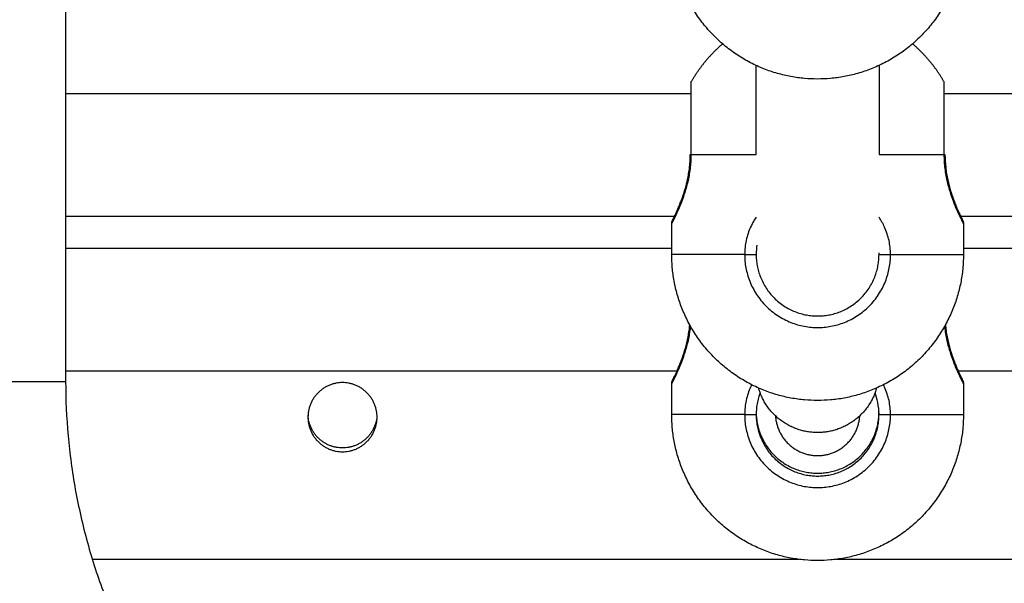
# Model space of a CAD drawing. Units: millimetres. Extents: x -5.5 to 11, y -0.1 to 14.8.
# Drawn here: x -2.6 to -2.5, y 10 to 10.1 of the extents above; entities that cross this region are included whole.
import ezdxf

# ---------------------------------------------------------------- set-up
doc = ezdxf.new("R2010")
doc.units = ezdxf.units.MM
doc.layers.add('Make2D$Visible$Curves', color=7, linetype='Continuous')
doc.layers.add('Make2D$Visible$Tangents', color=8, linetype='Continuous')

# ---------------------------------------------------------------- blocks, each defined once
blk = doc.blocks.new('OPSHB_S097')
at = {"layer": 'Make2D$Visible$Curves', "color": 0, "lineweight": -3}
for points, degree in [([(2707.61273, 6992.0408), (2707.61273, 6991.92185), (2707.61273, 6991.80289), (2707.61273, 6991.68394)], 3), ([(2707.70267, 6991.71348), (2707.70267, 6991.71734), (2707.70267, 6991.72121), (2707.70267, 6991.72508)], 3), ([(2707.71867, 6991.72507), (2707.71867, 6991.72121), (2707.71867, 6991.71734), (2707.71867, 6991.71347)], 3), ([(2707.61273, 6991.72141), (2707.65347, 6991.72141), (2707.69422, 6991.72141)], 2), ([(2707.72713, 6991.72141), (2707.77255, 6991.72141), (2707.81797, 6991.72141)], 2), ([(2707.69214, 6991.70541), (2707.65244, 6991.70541), (2707.61273, 6991.70541)], 2), ([(2707.69167, 6991.70048), (2707.69167, 6991.70248), (2707.69167, 6991.70448)], 2), ([(2707.81589, 6991.70541), (2707.77254, 6991.70541), (2707.7292, 6991.70541)], 2), ([(2707.72967, 6991.70447), (2707.72967, 6991.70247), (2707.72967, 6991.70047)], 2), ([(2707.71922, 6991.70439), (2707.71922, 6991.70439), (2707.71922, 6991.70439), (2707.71922, 6991.70439)], 3), ([(2707.61273, 6991.7013), (2707.6522, 6991.7013), (2707.69167, 6991.7013)], 2), ([(2707.70268, 6991.70088), (2707.70267, 6991.70074), (2707.70267, 6991.70061), (2707.70267, 6991.70048)], 3), ([(2707.70276, 6991.70167), (2707.70272, 6991.70141), (2707.70269, 6991.70115), (2707.70268, 6991.70088)], 3), ([(2707.71867, 6991.70047), (2707.71867, 6991.70054), (2707.71867, 6991.70061), (2707.71867, 6991.70068)], 3), ([(2707.72967, 6991.7013), (2707.77254, 6991.7013), (2707.81542, 6991.7013)], 2), ([(2707.69248, 6991.6853), (2707.6526, 6991.6853), (2707.61273, 6991.6853)], 2), ([(2707.81623, 6991.6853), (2707.77254, 6991.6853), (2707.72886, 6991.6853)], 2), ([(2707.69167, 6991.67965), (2707.69167, 6991.68165), (2707.69167, 6991.68365)], 2), ([(2707.72967, 6991.68364), (2707.72967, 6991.68164), (2707.72967, 6991.67964)], 2), ([(2707.70276, 6991.68085), (2707.70272, 6991.68058), (2707.70269, 6991.68032), (2707.70268, 6991.68005)], 3), ([(2707.70268, 6991.68005), (2707.70267, 6991.67992), (2707.70267, 6991.67978), (2707.70267, 6991.67965)], 3), ([(2707.70823, 6991.6608), (2707.66221, 6991.6608), (2707.6162, 6991.6608)], 2), ([(2707.83198, 6991.6608), (2707.77254, 6991.6608), (2707.71311, 6991.6608)], 2)]:
    blk.add_open_spline(points, degree=degree, dxfattribs=at)
for points, weights in [([(2707.71066, 6991.72331), (2707.69166, 6991.72331), (2707.69167, 6991.74231)], [1, 0.707106781187, 1]), ([(2707.72967, 6991.7423), (2707.72966, 6991.7233), (2707.71066, 6991.72331)], [1, 0.707106781187, 1]), ([(2707.6983, 6991.72789), (2707.69584, 6991.72578), (2707.69422, 6991.72298)], [0.941131007631, 0.956332722619, 1]), ([(2707.72713, 6991.72297), (2707.72551, 6991.72578), (2707.72304, 6991.72789)], [1, 0.956239653859, 0.941066337625]), ([(2707.69422, 6991.71348), (2707.69422, 6991.72298), (2707.69422, 6991.72298)], [1, 0.707106781187, 1]), ([(2707.72713, 6991.72297), (2707.72713, 6991.72297), (2707.72713, 6991.71347)], [1, 0.707106781187, 1]), ([(2707.69408, 6991.71348), (2707.69408, 6991.71348), (2707.69422, 6991.71348)], [1, 0.965925826289, 1]), ([(2707.72713, 6991.71347), (2707.72726, 6991.71347), (2707.72726, 6991.71347)], [1, 0.965925826289, 1]), ([(2707.71066, 6991.68147), (2707.69166, 6991.68148), (2707.69167, 6991.70048)], [1, 0.707106781187, 1]), ([(2707.70267, 6991.70048), (2707.70267, 6991.69248), (2707.71067, 6991.69247)], [1, 0.707106781187, 1]), ([(2707.72967, 6991.70047), (2707.72966, 6991.68147), (2707.71066, 6991.68147)], [1, 0.707106781187, 1]), ([(2707.71067, 6991.69247), (2707.71867, 6991.69247), (2707.71867, 6991.70047)], [1, 0.707106781187, 1]), ([(2707.71067, 6991.6773), (2707.70463, 6991.6773), (2707.70298, 6991.6831)], [1, 0.762032288955, 0.910749061282]), ([(2707.71836, 6991.6831), (2707.7167, 6991.6773), (2707.71067, 6991.6773)], [0.910672216272, 0.762093791021, 1]), ([(2707.71066, 6991.66064), (2707.69166, 6991.66065), (2707.69167, 6991.67965)], [1, 0.707106781187, 1]), ([(2707.70267, 6991.68001), (2707.70267, 6991.67201), (2707.71067, 6991.67201)], [1, 0.707106781187, 1]), ([(2707.70267, 6991.67965), (2707.70267, 6991.67165), (2707.71067, 6991.67164)], [1, 0.707106781187, 1]), ([(2707.72967, 6991.67964), (2707.72966, 6991.66064), (2707.71066, 6991.66064)], [1, 0.707106781187, 1]), ([(2707.71067, 6991.67201), (2707.71867, 6991.672), (2707.71867, 6991.68)], [1, 0.707106781187, 1]), ([(2707.71067, 6991.67164), (2707.71867, 6991.67164), (2707.71867, 6991.67964)], [1, 0.707106781187, 1])]:
    blk.add_rational_spline(points, weights, degree=2, dxfattribs=at)
for points, knots in [([(2707.69178, 6991.70493), (2707.69178, 6991.70493), (2707.69178, 6991.70493), (2707.69178, 6991.70493), (2707.69178, 6991.70493), (2707.69178, 6991.70493), (2707.69178, 6991.70493), (2707.69178, 6991.70493), (2707.69178, 6991.70493), (2707.69178, 6991.70493), (2707.69178, 6991.70493), (2707.69178, 6991.70493), (2707.69178, 6991.70494), (2707.69178, 6991.70494), (2707.69178, 6991.70494), (2707.69178, 6991.70494), (2707.69178, 6991.70494), (2707.69178, 6991.70494), (2707.69178, 6991.70494), (2707.69179, 6991.70495), (2707.69179, 6991.70495), (2707.69179, 6991.70495), (2707.69179, 6991.70495), (2707.69179, 6991.70495), (2707.69179, 6991.70495), (2707.69179, 6991.70496), (2707.69179, 6991.70496), (2707.69179, 6991.70496), (2707.69179, 6991.70496), (2707.6918, 6991.70497), (2707.6918, 6991.70497), (2707.69181, 6991.705), (2707.69183, 6991.70504), (2707.69186, 6991.7051), (2707.69189, 6991.70515), (2707.69192, 6991.70522), (2707.69196, 6991.70531), (2707.692, 6991.70539), (2707.69205, 6991.70549), (2707.6921, 6991.7056), (2707.69221, 6991.70582), (2707.69233, 6991.70609), (2707.69247, 6991.70641), (2707.69253, 6991.70656), (2707.69261, 6991.70673), (2707.69268, 6991.70691), (2707.69275, 6991.70709), (2707.69282, 6991.70727), (2707.6929, 6991.70747), (2707.69305, 6991.70786), (2707.6932, 6991.70829), (2707.69334, 6991.70875), (2707.69341, 6991.70898), (2707.69348, 6991.70922), (2707.69354, 6991.70946), (2707.6936, 6991.7097), (2707.69367, 6991.70995), (2707.69372, 6991.71021), (2707.69378, 6991.71046), (2707.69383, 6991.71072), (2707.69387, 6991.71099), (2707.69392, 6991.71125), (2707.69396, 6991.71152), (2707.69399, 6991.7118), (2707.69405, 6991.71235), (2707.69408, 6991.71291), (2707.69408, 6991.71348)], [9, 9, 9, 9, 10, 10, 10, 11, 11, 11, 12, 12, 12, 13, 13, 13, 14, 14, 14, 15, 15, 15, 16, 16, 16, 17, 17, 17, 18, 18, 18, 19, 19, 19, 19.897908, 19.897908, 19.897908, 20.793154, 20.793154, 20.793154, 21.693706, 21.693706, 21.693706, 23.477507, 23.477507, 23.477507, 24.36818, 24.36818, 24.36818, 25.250599, 25.250599, 25.250599, 26.999668, 26.999668, 26.999668, 27.868571, 27.868571, 27.868571, 28.723559, 28.723559, 28.723559, 29.572968, 29.572968, 29.572968, 30.426022, 30.426022, 30.426022, 32.124357, 32.124357, 32.124357, 32.124357]), ([(2707.72726, 6991.71347), (2707.72726, 6991.7129), (2707.72729, 6991.71235), (2707.72736, 6991.7118), (2707.72739, 6991.71153), (2707.72742, 6991.71126), (2707.72747, 6991.71099), (2707.72751, 6991.71072), (2707.72756, 6991.71046), (2707.72762, 6991.7102), (2707.72773, 6991.70969), (2707.72786, 6991.7092), (2707.728, 6991.70875), (2707.72807, 6991.70851), (2707.72815, 6991.70829), (2707.72822, 6991.70808), (2707.72829, 6991.70786), (2707.72837, 6991.70766), (2707.72844, 6991.70746), (2707.72852, 6991.70727), (2707.72859, 6991.70708), (2707.72866, 6991.7069), (2707.72873, 6991.70673), (2707.7288, 6991.70656), (2707.72887, 6991.7064), (2707.72901, 6991.70609), (2707.72913, 6991.70582), (2707.72923, 6991.7056), (2707.72929, 6991.70549), (2707.72933, 6991.70539), (2707.72937, 6991.7053), (2707.72941, 6991.70522), (2707.72945, 6991.70515), (2707.72948, 6991.70509), (2707.72951, 6991.70503), (2707.72953, 6991.70499), (2707.72955, 6991.70495), (2707.72955, 6991.70494), (2707.72956, 6991.70492), (2707.72956, 6991.70492), (2707.72956, 6991.70492), (2707.72956, 6991.70492), (2707.72956, 6991.70492)], [0, 0, 0, 0, 1.687446, 1.687446, 1.687446, 2.53629, 2.53629, 2.53629, 3.393784, 3.393784, 3.393784, 5.119763, 5.119763, 5.119763, 5.995365, 5.995365, 5.995365, 6.869933, 6.869933, 6.869933, 7.749723, 7.749723, 7.749723, 8.640153, 8.640153, 8.640153, 10.41641, 10.41641, 10.41641, 11.31067, 11.31067, 11.31067, 12.212122, 12.212122, 12.212122, 13.167038, 13.167038, 13.6443, 13.6443, 13.965942, 13.965942, 13.998052, 13.998052, 13.998052, 13.998052]), ([(2707.69167, 6991.70448), (2707.69167, 6991.7045), (2707.69167, 6991.70452), (2707.69167, 6991.70454), (2707.69167, 6991.70456), (2707.69168, 6991.70458), (2707.69168, 6991.7046), (2707.69168, 6991.70462), (2707.69168, 6991.70464), (2707.69169, 6991.70466), (2707.69169, 6991.70468), (2707.6917, 6991.7047), (2707.6917, 6991.70472), (2707.69171, 6991.70474), (2707.69171, 6991.70476), (2707.69172, 6991.70478), (2707.69173, 6991.70481), (2707.69173, 6991.70483), (2707.69174, 6991.70485), (2707.69175, 6991.70487), (2707.69176, 6991.70489), (2707.69177, 6991.70491), (2707.69177, 6991.70491), (2707.69177, 6991.70492), (2707.69178, 6991.70493)], [0.000977, 0.000977, 0.000977, 0.000977, 1, 1, 1, 2, 2, 2, 3, 3, 3, 4, 4, 4, 5, 5, 5, 6, 6, 6, 7, 7, 7, 8, 8, 8, 8]), ([(2707.69208, 6991.70529), (2707.69204, 6991.70526), (2707.692, 6991.70522), (2707.69196, 6991.70519), (2707.69195, 6991.70517), (2707.69193, 6991.70515), (2707.69192, 6991.70513), (2707.6919, 6991.70512), (2707.69189, 6991.7051), (2707.69187, 6991.70508), (2707.69186, 6991.70506), (2707.69185, 6991.70504), (2707.69183, 6991.70503), (2707.69182, 6991.70501), (2707.69181, 6991.70499), (2707.6918, 6991.70497), (2707.69179, 6991.70495), (2707.69178, 6991.70494), (2707.69178, 6991.70493)], [0.645496, 0.645496, 0.645496, 0.645496, 0.805781, 0.805781, 0.805781, 1.805781, 1.805781, 1.805781, 2.805781, 2.805781, 2.805781, 3.805781, 3.805781, 3.805781, 4.805781, 4.805781, 4.805781, 5.781682, 5.781682, 5.781682, 5.781682]), ([(2707.72956, 6991.70492), (2707.72956, 6991.70493), (2707.72955, 6991.70494), (2707.72954, 6991.70496), (2707.72953, 6991.70498), (2707.72952, 6991.705), (2707.72951, 6991.70502), (2707.72949, 6991.70503), (2707.72948, 6991.70505), (2707.72947, 6991.70507), (2707.72945, 6991.70509), (2707.72944, 6991.70511), (2707.72942, 6991.70513), (2707.72941, 6991.70514), (2707.72939, 6991.70516), (2707.72938, 6991.70518), (2707.72934, 6991.70521), (2707.7293, 6991.70525), (2707.72926, 6991.70528)], [14.033652, 14.033652, 14.033652, 14.033652, 15.001108, 15.001108, 15.001108, 16.001108, 16.001108, 16.001108, 17.001108, 17.001108, 17.001108, 18.001108, 18.001108, 18.001108, 19.001108, 19.001108, 19.001108, 19.161117, 19.161117, 19.161117, 19.161117]), ([(2707.72956, 6991.70492), (2707.72957, 6991.70491), (2707.72957, 6991.7049), (2707.72957, 6991.7049), (2707.72958, 6991.70488), (2707.72959, 6991.70486), (2707.7296, 6991.70484), (2707.72961, 6991.70482), (2707.72961, 6991.7048), (2707.72962, 6991.70477), (2707.72963, 6991.70475), (2707.72963, 6991.70473), (2707.72964, 6991.70471), (2707.72964, 6991.70469), (2707.72965, 6991.70467), (2707.72965, 6991.70465), (2707.72966, 6991.70463), (2707.72966, 6991.70461), (2707.72966, 6991.70459), (2707.72966, 6991.70457), (2707.72967, 6991.70455), (2707.72967, 6991.70453), (2707.72967, 6991.70451), (2707.72967, 6991.70449), (2707.72967, 6991.70447)], [24.145734, 24.145734, 24.145734, 24.145734, 25.124357, 25.124357, 25.124357, 26.124357, 26.124357, 26.124357, 27.124357, 27.124357, 27.124357, 28.124357, 28.124357, 28.124357, 29.124357, 29.124357, 29.124357, 30.124357, 30.124357, 30.124357, 31.124357, 31.124357, 31.124357, 32.123381, 32.123381, 32.123381, 32.123381]), ([(2707.69178, 6991.6841), (2707.69178, 6991.6841), (2707.69178, 6991.6841), (2707.69178, 6991.6841), (2707.69178, 6991.6841), (2707.69178, 6991.6841), (2707.69178, 6991.6841), (2707.69178, 6991.6841), (2707.69178, 6991.6841), (2707.69178, 6991.6841), (2707.69178, 6991.68411), (2707.69178, 6991.68411), (2707.69178, 6991.68411), (2707.69178, 6991.68411), (2707.69178, 6991.68411), (2707.69178, 6991.68411), (2707.69178, 6991.68411), (2707.69178, 6991.68411), (2707.69178, 6991.68412), (2707.69179, 6991.68412), (2707.69179, 6991.68412), (2707.69179, 6991.68412), (2707.69179, 6991.68412), (2707.69179, 6991.68412), (2707.69179, 6991.68413), (2707.69179, 6991.68413), (2707.69179, 6991.68413), (2707.69179, 6991.68413), (2707.69179, 6991.68413), (2707.6918, 6991.68414), (2707.6918, 6991.68414), (2707.69181, 6991.68417), (2707.69183, 6991.68421), (2707.69186, 6991.68427), (2707.69189, 6991.68433), (2707.69192, 6991.6844), (2707.69196, 6991.68448), (2707.692, 6991.68456), (2707.69205, 6991.68466), (2707.6921, 6991.68477), (2707.69221, 6991.68499), (2707.69233, 6991.68526), (2707.69247, 6991.68558), (2707.69253, 6991.68573), (2707.69261, 6991.6859), (2707.69268, 6991.68608), (2707.69275, 6991.68626), (2707.69282, 6991.68644), (2707.6929, 6991.68664), (2707.69305, 6991.68703), (2707.6932, 6991.68746), (2707.69334, 6991.68792), (2707.69341, 6991.68815), (2707.69348, 6991.68839), (2707.69354, 6991.68863), (2707.6936, 6991.68887), (2707.69367, 6991.68912), (2707.69372, 6991.68938), (2707.69378, 6991.68963), (2707.69383, 6991.68989), (2707.69387, 6991.69016), (2707.69392, 6991.69042), (2707.69396, 6991.6907), (2707.69399, 6991.69097), (2707.694, 6991.69109), (2707.69401, 6991.6912), (2707.69402, 6991.69131)], [9, 9, 9, 9, 10, 10, 10, 11, 11, 11, 12, 12, 12, 13, 13, 13, 14, 14, 14, 15, 15, 15, 16, 16, 16, 17, 17, 17, 18, 18, 18, 19, 19, 19, 19.897908, 19.897908, 19.897908, 20.793154, 20.793154, 20.793154, 21.693706, 21.693706, 21.693706, 23.477507, 23.477507, 23.477507, 24.36818, 24.36818, 24.36818, 25.250599, 25.250599, 25.250599, 26.999668, 26.999668, 26.999668, 27.868571, 27.868571, 27.868571, 28.723559, 28.723559, 28.723559, 29.572968, 29.572968, 29.572968, 30.426022, 30.426022, 30.426022, 30.776506, 30.776506, 30.776506, 30.776506]), ([(2707.72732, 6991.69132), (2707.72733, 6991.69121), (2707.72734, 6991.69109), (2707.72736, 6991.69097), (2707.72739, 6991.6907), (2707.72742, 6991.69043), (2707.72747, 6991.69016), (2707.72751, 6991.68989), (2707.72756, 6991.68963), (2707.72762, 6991.68938), (2707.72773, 6991.68886), (2707.72786, 6991.68837), (2707.728, 6991.68792), (2707.72807, 6991.68769), (2707.72815, 6991.68746), (2707.72822, 6991.68725), (2707.72829, 6991.68703), (2707.72837, 6991.68683), (2707.72844, 6991.68663), (2707.72852, 6991.68644), (2707.72859, 6991.68625), (2707.72866, 6991.68608), (2707.72873, 6991.6859), (2707.7288, 6991.68573), (2707.72887, 6991.68557), (2707.72901, 6991.68526), (2707.72913, 6991.68499), (2707.72923, 6991.68477), (2707.72929, 6991.68466), (2707.72933, 6991.68456), (2707.72937, 6991.68448), (2707.72941, 6991.68439), (2707.72945, 6991.68432), (2707.72948, 6991.68426), (2707.72951, 6991.6842), (2707.72953, 6991.68416), (2707.72955, 6991.68412), (2707.72955, 6991.68411), (2707.72956, 6991.68409), (2707.72956, 6991.68409), (2707.72956, 6991.68409), (2707.72956, 6991.68409), (2707.72956, 6991.68409)], [1.330857, 1.330857, 1.330857, 1.330857, 1.687446, 1.687446, 1.687446, 2.53629, 2.53629, 2.53629, 3.393784, 3.393784, 3.393784, 5.119763, 5.119763, 5.119763, 5.995365, 5.995365, 5.995365, 6.869933, 6.869933, 6.869933, 7.749723, 7.749723, 7.749723, 8.640153, 8.640153, 8.640153, 10.41641, 10.41641, 10.41641, 11.31067, 11.31067, 11.31067, 12.212122, 12.212122, 12.212122, 13.167038, 13.167038, 13.6443, 13.6443, 13.965942, 13.965942, 13.998052, 13.998052, 13.998052, 13.998052]), ([(2707.61273, 6991.68394), (2707.61273, 6991.68159), (2707.61283, 6991.67924), (2707.61305, 6991.67689), (2707.61326, 6991.67454), (2707.61357, 6991.6722), (2707.61399, 6991.66988), (2707.61442, 6991.66756), (2707.61494, 6991.66525), (2707.61557, 6991.66298), (2707.61619, 6991.66071), (2707.61692, 6991.65847), (2707.61775, 6991.65627)], [0, 0, 0, 0, 7.055873, 7.055873, 7.055873, 14.140291, 14.140291, 14.140291, 21.224696, 21.224696, 21.224696, 28.280605, 28.280605, 28.280605, 28.280605]), ([(2707.69167, 6991.68365), (2707.69167, 6991.68367), (2707.69167, 6991.68369), (2707.69167, 6991.68371), (2707.69167, 6991.68373), (2707.69168, 6991.68375), (2707.69168, 6991.68377), (2707.69168, 6991.68379), (2707.69168, 6991.68381), (2707.69169, 6991.68383), (2707.69169, 6991.68385), (2707.6917, 6991.68387), (2707.6917, 6991.68389), (2707.69171, 6991.68391), (2707.69171, 6991.68394), (2707.69172, 6991.68396), (2707.69173, 6991.68398), (2707.69173, 6991.684), (2707.69174, 6991.68402), (2707.69175, 6991.68404), (2707.69176, 6991.68406), (2707.69177, 6991.68408), (2707.69177, 6991.68409), (2707.69177, 6991.68409), (2707.69178, 6991.6841)], [0.000977, 0.000977, 0.000977, 0.000977, 1, 1, 1, 2, 2, 2, 3, 3, 3, 4, 4, 4, 5, 5, 5, 6, 6, 6, 7, 7, 7, 8, 8, 8, 8]), ([(2707.69208, 6991.68446), (2707.69204, 6991.68443), (2707.692, 6991.68439), (2707.69196, 6991.68436), (2707.69195, 6991.68434), (2707.69193, 6991.68432), (2707.69192, 6991.68431), (2707.6919, 6991.68429), (2707.69189, 6991.68427), (2707.69187, 6991.68425), (2707.69186, 6991.68423), (2707.69185, 6991.68422), (2707.69183, 6991.6842), (2707.69182, 6991.68418), (2707.69181, 6991.68416), (2707.6918, 6991.68414), (2707.69179, 6991.68413), (2707.69178, 6991.68411), (2707.69178, 6991.6841)], [0.645496, 0.645496, 0.645496, 0.645496, 0.805781, 0.805781, 0.805781, 1.805781, 1.805781, 1.805781, 2.805781, 2.805781, 2.805781, 3.805781, 3.805781, 3.805781, 4.805781, 4.805781, 4.805781, 5.786782, 5.786782, 5.786782, 5.786782]), ([(2707.72956, 6991.68409), (2707.72956, 6991.6841), (2707.72955, 6991.68412), (2707.72954, 6991.68413), (2707.72953, 6991.68415), (2707.72952, 6991.68417), (2707.72951, 6991.68419), (2707.72949, 6991.68421), (2707.72948, 6991.68422), (2707.72947, 6991.68424), (2707.72945, 6991.68426), (2707.72944, 6991.68428), (2707.72942, 6991.6843), (2707.72941, 6991.68431), (2707.72939, 6991.68433), (2707.72938, 6991.68435), (2707.72934, 6991.68438), (2707.7293, 6991.68442), (2707.72926, 6991.68445)], [14.033652, 14.033652, 14.033652, 14.033652, 15.001108, 15.001108, 15.001108, 16.001108, 16.001108, 16.001108, 17.001108, 17.001108, 17.001108, 18.001108, 18.001108, 18.001108, 19.001108, 19.001108, 19.001108, 19.161117, 19.161117, 19.161117, 19.161117]), ([(2707.72956, 6991.68409), (2707.72957, 6991.68408), (2707.72957, 6991.68408), (2707.72957, 6991.68407), (2707.72958, 6991.68405), (2707.72959, 6991.68403), (2707.7296, 6991.68401), (2707.72961, 6991.68399), (2707.72961, 6991.68397), (2707.72962, 6991.68395), (2707.72963, 6991.68393), (2707.72963, 6991.6839), (2707.72964, 6991.68388), (2707.72964, 6991.68386), (2707.72965, 6991.68384), (2707.72965, 6991.68382), (2707.72966, 6991.6838), (2707.72966, 6991.68378), (2707.72966, 6991.68376), (2707.72966, 6991.68374), (2707.72967, 6991.68372), (2707.72967, 6991.6837), (2707.72967, 6991.68368), (2707.72967, 6991.68366), (2707.72967, 6991.68364)], [24.145734, 24.145734, 24.145734, 24.145734, 25.124357, 25.124357, 25.124357, 26.124357, 26.124357, 26.124357, 27.124357, 27.124357, 27.124357, 28.124357, 28.124357, 28.124357, 29.124357, 29.124357, 29.124357, 30.124357, 30.124357, 30.124357, 31.124357, 31.124357, 31.124357, 32.123381, 32.123381, 32.123381, 32.123381]), ([(2707.70318, 6991.68247), (2707.70313, 6991.68232), (2707.70308, 6991.68217), (2707.70295, 6991.68176), (2707.70288, 6991.68151), (2707.7028, 6991.68111), (2707.70278, 6991.68098), (2707.70276, 6991.68085)], [9.956713, 9.956713, 9.956713, 9.956713, 10.44999, 10.44999, 11.253836, 11.253836, 11.659787, 11.659787, 11.659787, 11.659787]), ([(2707.71867, 6991.67964), (2707.71867, 6991.68018), (2707.71861, 6991.68071), (2707.71842, 6991.68166), (2707.7183, 6991.68208), (2707.71815, 6991.68248)], [0, 0, 0, 0, 1.608091, 1.608091, 2.921553, 2.921553, 2.921553, 2.921553])]:
    blk.add_open_spline(points, degree=3, knots=knots, dxfattribs=at)
for points, weights, knots in [([(2707.65329, 6991.6793), (2707.65329, 6991.6838), (2707.64879, 6991.6838), (2707.64429, 6991.6838), (2707.64429, 6991.6793)], [1, 0.707106781187, 1, 0.707106781187, 1], [0, 0, 0, 7.068583, 7.068583, 14.137167, 14.137167, 14.137167]), ([(2707.64429, 6991.6793), (2707.64429, 6991.6748), (2707.64879, 6991.6748), (2707.65329, 6991.6748), (2707.65329, 6991.6793)], [1, 0.707106781187, 1, 0.707106781187, 1], [0, 0, 0, 7.068583, 7.068583, 14.137167, 14.137167, 14.137167]), ([(2707.65328, 6991.67955), (2707.65305, 6991.6753), (2707.64879, 6991.6753), (2707.64453, 6991.6753), (2707.6443, 6991.67955)], [0.978117408537, 0.718490523447, 1, 0.718490523447, 0.978117408535], [0.274731, 0.274731, 0.274731, 7.068583, 7.068583, 13.862436, 13.862436, 13.862436]), ([(2707.70518, 6991.67948), (2707.70548, 6991.6743), (2707.71067, 6991.6743), (2707.71586, 6991.6743), (2707.71616, 6991.67948)], [0.97726008692, 0.718956116334, 1, 0.718956116334, 0.97726008692], [0.349516, 0.349516, 0.349516, 8.63938, 8.63938, 16.929243, 16.929243, 16.929243])]:
    blk.add_rational_spline(points, weights, degree=2, knots=knots, dxfattribs=at)
at = {"layer": 'Make2D$Visible$Tangents', "color": 0, "lineweight": -3}
for points, knots in [([(2707.69167, 6991.70448), (2707.69167, 6991.70448), (2707.69168, 6991.70449), (2707.69171, 6991.70455), (2707.69173, 6991.70459), (2707.69179, 6991.7047), (2707.69182, 6991.70477), (2707.69191, 6991.70494), (2707.69196, 6991.70504), (2707.69212, 6991.70537), (2707.69225, 6991.70563), (2707.69254, 6991.70627), (2707.6927, 6991.70663), (2707.69303, 6991.70744), (2707.69319, 6991.70788), (2707.69343, 6991.70861), (2707.69351, 6991.70886), (2707.69366, 6991.70938), (2707.69373, 6991.70964), (2707.69386, 6991.71018), (2707.69391, 6991.71046), (2707.69402, 6991.71104), (2707.69407, 6991.71134), (2707.69418, 6991.71224), (2707.69422, 6991.71285), (2707.69422, 6991.71348)], [-14.809992, -14.809992, -14.809992, -14.809992, -13.896915, -13.896915, -12.970454, -12.970454, -12.043993, -12.043993, -11.117532, -11.117532, -9.26461, -9.26461, -7.411688, -7.411688, -5.558766, -5.558766, -4.632305, -4.632305, -3.705844, -3.705844, -2.779383, -2.779383, -1.852922, -1.852922, 0, 0, 0, 0]), ([(2707.72713, 6991.71347), (2707.72713, 6991.71285), (2707.72717, 6991.71224), (2707.72731, 6991.71105), (2707.72742, 6991.71046), (2707.72768, 6991.70936), (2707.72783, 6991.70885), (2707.72815, 6991.70788), (2707.72831, 6991.70743), (2707.72855, 6991.70683), (2707.72863, 6991.70664), (2707.72879, 6991.70628), (2707.72887, 6991.7061), (2707.72909, 6991.70563), (2707.72922, 6991.70536), (2707.72938, 6991.70503), (2707.72943, 6991.70494), (2707.72951, 6991.70477), (2707.72955, 6991.7047), (2707.72964, 6991.70453), (2707.72967, 6991.70447), (2707.72967, 6991.70447)], [-29.646752, -29.646752, -29.646752, -29.646752, -27.79383, -27.79383, -25.940908, -25.940908, -24.087986, -24.087986, -22.235064, -22.235064, -21.308603, -21.308603, -20.382142, -20.382142, -18.52922, -18.52922, -17.602759, -17.602759, -16.676298, -16.676298, -14.823376, -14.823376, -14.823376, -14.823376]), ([(2707.70267, 6991.70532), (2707.70256, 6991.70516), (2707.70245, 6991.705), (2707.70221, 6991.70458), (2707.70207, 6991.70431), (2707.70182, 6991.70377), (2707.70171, 6991.70349), (2707.70152, 6991.70291), (2707.70144, 6991.70262), (2707.70124, 6991.70171), (2707.70117, 6991.7011), (2707.70117, 6991.70048)], [-5.228887, -5.228887, -5.228887, -5.228887, -4.631403, -4.631403, -3.705122, -3.705122, -2.778842, -2.778842, -1.852561, -1.852561, 0, 0, 0, 0]), ([(2707.72017, 6991.70047), (2707.72017, 6991.7011), (2707.7201, 6991.7017), (2707.71984, 6991.7029), (2707.71964, 6991.70348), (2707.71919, 6991.70449), (2707.71894, 6991.70492), (2707.71867, 6991.70533)], [-14.826278, -14.826278, -14.826278, -14.826278, -12.972993, -12.972993, -11.119709, -11.119709, -9.583214, -9.583214, -9.583214, -9.583214]), ([(2707.69167, 6991.68365), (2707.69167, 6991.68365), (2707.69168, 6991.68366), (2707.69171, 6991.68372), (2707.69173, 6991.68376), (2707.69179, 6991.68387), (2707.69182, 6991.68394), (2707.69191, 6991.68411), (2707.69196, 6991.68421), (2707.69212, 6991.68454), (2707.69225, 6991.68481), (2707.69254, 6991.68544), (2707.6927, 6991.6858), (2707.69303, 6991.68661), (2707.69319, 6991.68705), (2707.69343, 6991.68778), (2707.69351, 6991.68803), (2707.69366, 6991.68855), (2707.69373, 6991.68881), (2707.69386, 6991.68936), (2707.69391, 6991.68964), (2707.69402, 6991.69021), (2707.69407, 6991.69051), (2707.69412, 6991.69091), (2707.69413, 6991.69101), (2707.69414, 6991.69111)], [-14.809992, -14.809992, -14.809992, -14.809992, -13.896915, -13.896915, -12.970454, -12.970454, -12.043993, -12.043993, -11.117532, -11.117532, -9.26461, -9.26461, -7.411688, -7.411688, -5.558766, -5.558766, -4.632305, -4.632305, -3.705844, -3.705844, -2.779383, -2.779383, -1.852922, -1.852922, -1.546255, -1.546255, -1.546255, -1.546255]), ([(2707.7272, 6991.69112), (2707.72722, 6991.69101), (2707.72723, 6991.69091), (2707.72731, 6991.69022), (2707.72742, 6991.68963), (2707.72768, 6991.68853), (2707.72783, 6991.68802), (2707.72815, 6991.68705), (2707.72831, 6991.6866), (2707.72855, 6991.686), (2707.72863, 6991.68581), (2707.72879, 6991.68545), (2707.72887, 6991.68527), (2707.72909, 6991.6848), (2707.72922, 6991.68453), (2707.72938, 6991.6842), (2707.72943, 6991.68411), (2707.72951, 6991.68394), (2707.72955, 6991.68387), (2707.72964, 6991.6837), (2707.72967, 6991.68364), (2707.72967, 6991.68364)], [-28.107332, -28.107332, -28.107332, -28.107332, -27.79383, -27.79383, -25.940908, -25.940908, -24.087986, -24.087986, -22.235064, -22.235064, -21.308603, -21.308603, -20.382142, -20.382142, -18.52922, -18.52922, -17.602759, -17.602759, -16.676298, -16.676298, -14.823376, -14.823376, -14.823376, -14.823376]), ([(2707.70209, 6991.68352), (2707.70204, 6991.68342), (2707.70199, 6991.68331), (2707.70182, 6991.68294), (2707.70171, 6991.68266), (2707.70152, 6991.68208), (2707.70144, 6991.68179), (2707.70124, 6991.68088), (2707.70117, 6991.68027), (2707.70117, 6991.67965)], [-4.059829, -4.059829, -4.059829, -4.059829, -3.705122, -3.705122, -2.778842, -2.778842, -1.852561, -1.852561, 0, 0, 0, 0]), ([(2707.72017, 6991.67964), (2707.72017, 6991.68027), (2707.7201, 6991.68088), (2707.71984, 6991.68207), (2707.71964, 6991.68266), (2707.71935, 6991.68331), (2707.7193, 6991.68342), (2707.71924, 6991.68352)], [-14.826278, -14.826278, -14.826278, -14.826278, -12.972993, -12.972993, -11.119709, -11.119709, -10.761805, -10.761805, -10.761805, -10.761805])]:
    blk.add_open_spline(points, degree=3, knots=knots, dxfattribs=at)
for points, weights in [([(2707.69422, 6991.71348), (2707.69722, 6991.71348), (2707.70267, 6991.71348)], [1, 0.921925320906, 0.934847826171]), ([(2707.71867, 6991.71347), (2707.72412, 6991.71347), (2707.72713, 6991.71347)], [0.934876784947, 0.921838182338, 1]), ([(2707.70117, 6991.70048), (2707.69167, 6991.70048), (2707.69167, 6991.70048)], [1, 0.866025403784, 1]), ([(2707.72017, 6991.70047), (2707.72967, 6991.70047), (2707.72967, 6991.70047)], [1, 0.866025403784, 1]), ([(2707.70117, 6991.67965), (2707.69167, 6991.67965), (2707.69167, 6991.67965)], [1, 0.866025403784, 1]), ([(2707.72017, 6991.67964), (2707.72967, 6991.67964), (2707.72967, 6991.67964)], [1, 0.866025403784, 1])]:
    blk.add_rational_spline(points, weights, degree=2, dxfattribs=at)
for points, weights, knots in [([(2707.70117, 6991.70048), (2707.70167, 6991.70048), (2707.70217, 6991.70048), (2707.70267, 6991.70048), (2707.70267, 6991.70048)], [1, 0.866025403784, 1, 0.866025403784, 1], [0, 0, 0, 1.047198, 1.047198, 2.094395, 2.094395, 2.094395]), ([(2707.70117, 6991.70048), (2707.70117, 6991.69098), (2707.71067, 6991.69097), (2707.72017, 6991.69097), (2707.72017, 6991.70047)], [1, 0.707106781187, 1, 0.707106781187, 1], [0, 0, 0, 14.922565, 14.922565, 29.84513, 29.84513, 29.84513]), ([(2707.71867, 6991.70047), (2707.71867, 6991.70047), (2707.71917, 6991.70047), (2707.71967, 6991.70047), (2707.72017, 6991.70047)], [1, 0.866025403784, 1, 0.866025403784, 1], [0, 0, 0, 1.047198, 1.047198, 2.094395, 2.094395, 2.094395]), ([(2707.57033, 6991.68394), (2707.57033, 6991.68394), (2707.59153, 6991.68394), (2707.61273, 6991.68394), (2707.61273, 6991.68394)], [1, 0.707106781187, 1, 0.707106781187, 1], [33.300882, 33.300882, 33.300882, 66.601764, 66.601764, 99.902646, 99.902646, 99.902646]), ([(2707.70117, 6991.67965), (2707.70117, 6991.67015), (2707.71067, 6991.67014), (2707.72017, 6991.67014), (2707.72017, 6991.67964)], [1, 0.707106781187, 1, 0.707106781187, 1], [0, 0, 0, 14.922565, 14.922565, 29.84513, 29.84513, 29.84513]), ([(2707.70117, 6991.67965), (2707.70167, 6991.67965), (2707.70217, 6991.67965), (2707.70267, 6991.67965), (2707.70267, 6991.67965)], [1, 0.866025403784, 1, 0.866025403784, 1], [0, 0, 0, 1.047198, 1.047198, 2.094395, 2.094395, 2.094395]), ([(2707.71867, 6991.67964), (2707.71867, 6991.67964), (2707.71917, 6991.67964), (2707.71967, 6991.67964), (2707.72017, 6991.67964)], [1, 0.866025403784, 1, 0.866025403784, 1], [0, 0, 0, 1.047198, 1.047198, 2.094395, 2.094395, 2.094395])]:
    blk.add_rational_spline(points, weights, degree=2, knots=knots, dxfattribs=at)

msp = doc.modelspace()

# ---------------------------------------------------------------- block references
msp.add_blockref('OPSHB_S097', (-2710.19327, -6981.6222))

doc.saveas('drawing.dxf')
